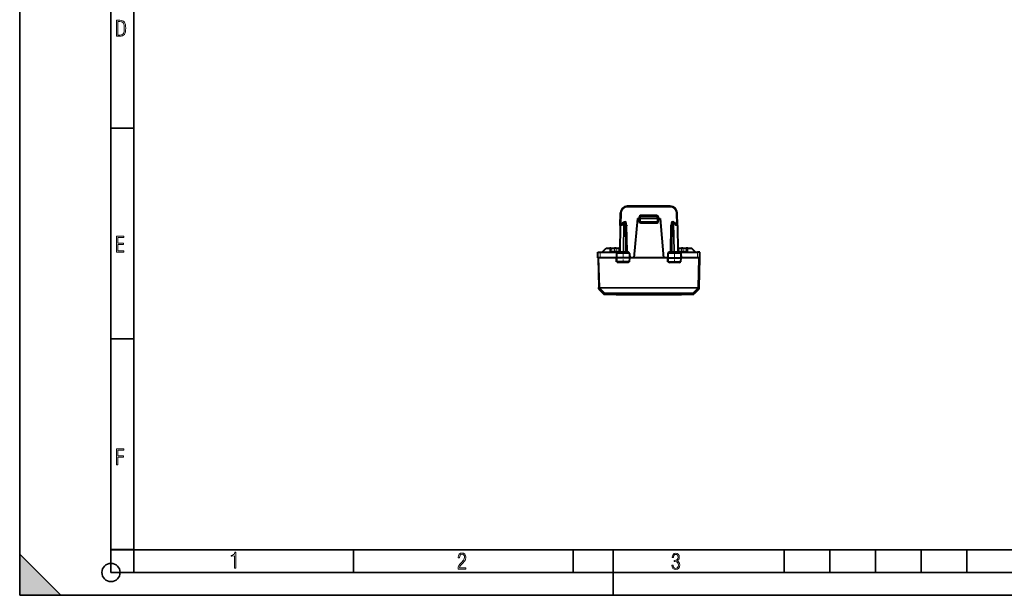
# Model space of a CAD drawing. Extents: x 0 to 420, y 0 to 297.
# Drawn here: x 0 to 216, y 0 to 126 of the extents above; entities that cross this region are included whole.
import ezdxf

# ---------------------------------------------------------------- set-up
doc = ezdxf.new("R2010")
doc.units = 0
doc.linetypes.add('DASHDOT', pattern=[18.5, 12, -3, 0.5, -3])

msp = doc.modelspace()

# ---------------------------------------------------------------- linework, layer by layer
at = {"color": 7, "lineweight": 35}
for p, q in [((0, 0), (0, 297)), ((0, 0), (0, 297)), ((20.000401, 4.99976), (20.000401, 292)), ((25.000401, 9.99976), (25.000401, 287)), ((20.000401, 102.333), (25.000401, 102.333)), ((20.000401, 56.166599), (25.000401, 56.166599)), ((0, 9), (9, 0)), ((0, 0), (0, 9)), ((20.000401, 10), (25.000401, 10)), ((20.000401, 9.99976), (25.000401, 9.99976)), ((25.000401, 9.99976), (410, 9.99976)), ((25.0005, 4.99976), (25.0005, 9.99976)), ((73.125504, 4.99976), (73.125504, 9.99976)), ((121.250999, 4.99976), (121.250999, 9.99976)), ((130, 0), (130, 9.99976)), ((167.501007, 4.99976), (167.501007, 9.99976)), ((177.501007, 4.99976), (177.501007, 9.99976)), ((187.501007, 4.99976), (187.501007, 9.99976)), ((197.501007, 4.99976), (197.501007, 9.99976)), ((207.501007, 4.99976), (207.501007, 9.99976)), ((20.000401, 4.99976), (167.501007, 4.99976)), ((167.501007, 4.99976), (177.501007, 4.99976)), ((177.501007, 4.99976), (187.501007, 4.99976)), ((187.501007, 4.99976), (197.501007, 4.99976)), ((197.501007, 4.99976), (207.501007, 4.99976)), ((207.501007, 4.99976), (217.5, 4.99976)), ((0, 0), (420, 0)), ((0, 0), (420, 0)), ((0, 0), (9, 0))]:
    msp.add_line(p, q, dxfattribs=at)
at = {"color": 7, "lineweight": 18}
for p, q in [((133.110962, 85.234467), (133.110962, 85.036209)), ((142.534409, 85.036209), (133.110962, 85.036209)), ((142.534409, 85.234467), (142.534409, 85.036209)), ((131.766663, 81.209465), (131.811157, 83.758896)), ((135.636932, 82.944366), (135.62262, 82.534462)), ((135.622681, 82.534462), (135.622681, 81.886208)), ((136.022675, 82.534462), (136.037643, 82.962952)), ((136.022675, 82.534462), (136.022675, 81.88446)), ((136.036728, 83.33078), (139.608643, 83.33078)), ((136.036728, 83.33078), (136.036728, 83.158966)), ((136.037643, 82.962952), (136.037643, 83.159462)), ((139.607712, 82.962952), (136.037643, 82.962952)), ((139.607712, 82.962952), (139.607712, 83.159462)), ((139.622681, 82.534462), (139.607712, 82.962952)), ((139.608643, 83.33078), (139.608643, 83.158966)), ((139.622681, 81.88446), (139.622681, 82.534462)), ((140.022736, 82.534462), (140.008423, 82.944366)), ((140.022675, 82.534462), (140.022675, 81.886208)), ((143.878708, 81.209465), (143.834198, 83.758896)), ((131.621841, 81.014397), (131.522171, 75.304527)), ((131.9039, 81.014397), (131.621841, 81.014397)), ((131.9039, 81.014397), (132.315521, 81.614395)), ((132.315521, 81.614395), (132.205383, 75.304527)), ((132.456879, 81.612953), (132.346802, 75.305969)), ((132.456879, 81.612953), (132.456879, 81.809464)), ((132.621689, 81.612953), (132.456879, 81.612953)), ((132.621689, 81.612953), (132.621689, 81.809464)), ((132.621689, 81.612953), (132.731781, 75.305969)), ((132.832535, 81.013023), (133.032166, 81.011208)), ((133.032166, 81.011208), (133.131714, 75.307716)), ((136.022675, 81.88446), (135.822678, 81.88446)), ((139.622681, 81.88446), (136.022675, 81.88446)), ((136.022675, 81.684464), (136.022675, 81.88446)), ((136.022675, 81.486206), (136.022675, 81.684464)), ((139.622681, 81.486206), (136.022675, 81.486206)), ((139.822678, 81.88446), (139.622681, 81.88446)), ((139.622681, 81.684464), (139.622681, 81.88446)), ((139.622681, 81.486206), (139.622681, 81.684464)), ((142.61319, 81.011208), (142.513641, 75.307716)), ((142.61319, 81.011208), (142.81282, 81.013023)), ((143.023666, 81.612953), (142.913574, 75.305969)), ((143.023666, 81.612953), (143.023666, 81.809464)), ((143.188477, 81.612953), (143.023666, 81.612953)), ((143.188477, 81.612953), (143.188477, 81.809464)), ((143.188477, 81.612953), (143.298569, 75.305969)), ((143.329834, 81.614395), (143.741455, 81.014397)), ((143.329834, 81.614395), (143.439972, 75.304527)), ((143.741455, 81.014397), (144.023529, 81.014397)), ((144.023529, 81.014397), (144.123184, 75.304527)), ((129.272705, 76.034462), (129.258316, 75.209465)), ((129.608139, 75.405975), (129.61911, 76.034462)), ((130.327682, 75.405975), (130.332214, 76.034462)), ((130.681183, 75.405975), (130.685715, 76.034462)), ((131.265381, 75.405975), (131.276352, 76.034462)), ((144.379974, 75.405975), (144.369003, 76.034462)), ((144.964188, 75.405975), (144.959641, 76.034462)), ((145.317688, 75.405975), (145.313141, 76.034462)), ((146.037231, 75.405975), (146.02626, 76.034462)), ((146.37265, 76.034462), (146.387054, 75.209465)), ((126.897614, 73.934464), (127.068298, 67.416084)), ((127.147659, 73.934464), (127.158791, 75.209465)), ((129.461929, 75.405945), (129.608139, 75.405975)), ((129.608139, 75.405975), (130.327682, 75.405975)), ((130.327682, 75.405975), (130.681183, 75.405975)), ((131.265381, 75.405975), (130.681183, 75.405975)), ((130.681183, 75.405975), (130.681183, 75.209465)), ((130.777252, 74.912956), (130.879333, 74.912956)), ((130.879333, 74.912956), (130.871796, 73.934464)), ((130.878723, 73.034462), (130.871796, 73.934464)), ((130.879333, 74.912956), (133.516022, 74.912956)), ((131.265381, 75.405975), (131.265381, 75.209465)), ((131.273956, 75.109528), (131.277664, 75.109955)), ((131.463943, 75.305832), (131.522171, 75.304527)), ((131.522171, 75.304527), (132.205383, 75.304527)), ((132.205383, 75.304527), (132.346802, 75.305969)), ((132.346802, 75.305969), (132.346802, 75.109467)), ((132.731781, 75.305969), (132.346802, 75.305969)), ((132.731781, 75.305969), (132.731781, 75.109467)), ((133.408295, 75.307716), (133.131714, 75.307716)), ((133.408295, 75.307716), (133.131714, 75.167213)), ((133.131714, 75.307716), (133.131714, 75.167213)), ((133.408295, 75.307716), (133.31192, 75.109467)), ((133.408295, 75.307716), (133.41217, 75.109467)), ((133.516022, 74.912956), (133.523575, 73.934464)), ((133.516022, 74.912956), (133.618103, 74.912956)), ((133.516632, 73.034462), (133.523575, 73.934464)), ((142.027267, 74.912956), (142.129333, 74.912956)), ((142.129333, 74.912956), (142.121796, 73.934464)), ((142.128723, 73.034462), (142.121796, 73.934464)), ((142.129333, 74.912956), (144.766022, 74.912956)), ((142.237076, 75.307716), (142.233185, 75.109467)), ((142.513641, 75.307716), (142.237076, 75.307716)), ((142.513641, 75.167213), (142.237076, 75.307716)), ((142.333435, 75.109467), (142.237076, 75.307716)), ((142.513641, 75.307716), (142.513641, 75.167213)), ((143.298569, 75.305969), (142.913574, 75.305969)), ((142.913574, 75.305969), (142.913574, 75.109467)), ((143.298569, 75.305969), (143.439972, 75.304527)), ((143.298569, 75.305969), (143.298569, 75.109467)), ((144.123184, 75.304527), (143.439972, 75.304527)), ((144.123184, 75.304527), (144.181671, 75.305901)), ((144.371399, 75.109528), (144.367691, 75.109955)), ((144.964188, 75.405975), (144.379974, 75.405975)), ((144.379974, 75.405975), (144.379974, 75.209465)), ((144.766022, 74.912956), (144.868103, 74.912956)), ((144.766022, 74.912956), (144.773575, 73.934464)), ((144.766632, 73.034462), (144.773575, 73.934464)), ((144.964188, 75.405975), (145.317688, 75.405975)), ((144.964188, 75.405975), (144.964188, 75.209465)), ((145.317688, 75.405975), (146.037231, 75.405975)), ((146.037231, 75.405975), (146.183441, 75.405945)), ((148.497696, 73.934464), (148.486572, 75.209465)), ((148.747742, 73.934464), (148.577057, 67.416084)), ((130.985565, 72.839699), (130.981064, 73.034462)), ((133.40979, 72.839699), (130.985565, 72.839699)), ((133.40979, 72.839699), (133.414291, 73.034462)), ((142.235565, 72.839699), (142.231064, 73.034462)), ((144.65979, 72.839699), (142.235565, 72.839699)), ((144.65979, 72.839699), (144.664291, 73.034462)), ((126.938461, 66.977058), (126.930717, 67.272903)), ((127.972237, 66.256905), (126.930717, 67.272903)), ((148.577057, 67.416084), (127.068298, 67.416084)), ((127.068298, 67.276245), (127.068298, 67.416084)), ((127.06839, 67.27285), (127.068298, 67.276245)), ((148.577057, 67.276245), (127.068298, 67.276245)), ((128.109909, 66.256859), (127.06839, 67.27285)), ((148.576965, 67.27285), (147.535446, 66.256859)), ((148.714645, 67.272903), (147.673126, 66.256905)), ((148.577057, 67.276245), (148.576965, 67.27285)), ((148.577057, 67.276245), (148.577057, 67.416084)), ((148.714645, 67.272903), (148.706894, 66.977058)), ((127.979248, 65.989395), (127.972237, 66.256905)), ((128.109909, 66.256859), (128.109909, 66.201996)), ((147.535446, 66.256859), (128.109909, 66.256859)), ((128.116928, 65.934464), (128.109909, 66.201996)), ((147.535446, 66.201996), (128.109909, 66.201996)), ((130.657394, 66.128983), (130.657394, 65.935165)), ((144.987961, 66.128983), (144.987961, 65.935165)), ((147.535446, 66.201996), (147.528442, 65.934464)), ((147.535446, 66.256859), (147.535446, 66.201996)), ((147.673126, 66.256905), (147.666107, 65.989395))]:
    msp.add_line(p, q, dxfattribs=at)
at = {"color": 7, "lineweight": 40}
for p, q in [((142.534409, 85.234467), (133.110962, 85.234467)), ((131.563232, 81.012955), (131.611191, 83.760643)), ((135.322678, 82.534462), (134.570282, 73.934464)), ((135.322678, 82.534462), (135.622681, 82.534462)), ((135.622681, 82.534462), (135.822281, 82.534462)), ((135.822678, 82.534462), (135.837769, 82.966446)), ((135.822678, 82.534462), (135.822678, 81.88446)), ((135.82309, 82.534576), (136.022675, 82.534462)), ((139.622681, 82.534462), (136.022675, 82.534462)), ((136.037643, 83.159462), (139.607712, 83.159462)), ((139.622681, 82.534462), (139.822266, 82.534576)), ((139.822678, 82.534462), (139.807602, 82.966446)), ((139.822678, 81.88446), (139.822678, 82.534462)), ((140.022675, 82.534462), (139.82309, 82.534462)), ((140.022675, 82.534462), (140.322678, 82.534462)), ((140.322678, 82.534462), (141.075089, 73.934464)), ((144.082138, 81.012955), (144.03418, 83.760643)), ((131.563232, 81.012955), (131.463608, 75.305969)), ((131.939926, 81.209465), (131.763199, 81.209465)), ((131.914795, 81.172844), (132.291962, 81.722603)), ((132.456879, 81.809464), (132.621689, 81.809464)), ((132.821655, 81.612953), (132.931747, 75.305969)), ((139.622681, 81.684464), (136.022675, 81.684464)), ((142.8237, 81.612953), (142.713608, 75.305969)), ((143.023666, 81.809464), (143.188477, 81.809464)), ((143.353394, 81.722603), (143.73056, 81.172844)), ((143.705429, 81.209465), (143.882172, 81.209465)), ((144.082138, 81.012955), (144.181747, 75.305969)), ((127.622681, 75.209465), (128.447678, 76.034462)), ((128.447678, 76.034462), (129.272705, 76.034462)), ((129.472275, 76.034462), (129.272705, 76.034462)), ((129.461716, 75.405975), (129.472687, 76.034462)), ((129.4729, 76.034462), (129.61911, 76.034462)), ((129.61911, 76.034462), (130.332214, 76.034462)), ((130.685715, 76.034462), (130.332214, 76.034462)), ((130.685715, 76.034462), (131.276352, 76.034462)), ((131.276642, 76.034462), (131.279785, 76.034462)), ((144.368713, 76.034462), (144.36557, 76.034462)), ((144.369003, 76.034462), (144.959641, 76.034462)), ((145.313141, 76.034462), (144.959641, 76.034462)), ((145.313141, 76.034462), (146.02626, 76.034462)), ((146.17247, 76.034462), (146.02626, 76.034462)), ((146.183655, 75.405975), (146.172684, 76.034462)), ((146.37265, 76.034462), (146.17308, 76.034462)), ((146.37265, 76.034462), (147.197678, 76.034462)), ((148.022675, 75.209465), (147.197678, 76.034462)), ((126.647682, 73.934464), (126.658806, 75.209465)), ((126.647934, 73.934464), (126.697678, 73.934464)), ((126.659058, 75.209465), (127.158791, 75.209465)), ((126.697678, 73.934464), (126.86837, 67.416084)), ((126.698082, 73.934464), (126.897614, 73.934464)), ((127.147659, 73.934464), (126.897614, 73.934464)), ((130.760178, 73.934464), (127.147659, 73.934464)), ((127.158791, 75.209465), (131.265381, 75.209465)), ((130.777252, 74.912956), (130.760178, 73.934464)), ((130.871796, 73.934464), (130.760178, 73.934464)), ((130.775894, 73.034462), (130.760178, 73.934464)), ((133.523575, 73.934464), (130.871796, 73.934464)), ((130.979507, 75.109467), (133.415848, 75.109467)), ((131.269379, 75.109367), (131.277664, 75.109955)), ((133.635178, 73.934464), (133.523575, 73.934464)), ((133.618103, 74.912956), (133.635178, 73.934464)), ((133.619476, 73.034462), (133.635178, 73.934464)), ((134.570282, 73.934464), (133.635239, 73.934464)), ((141.075089, 73.934464), (134.570282, 73.934464)), ((142.010117, 73.934464), (141.075089, 73.934464)), ((142.027267, 74.912956), (142.010178, 73.934464)), ((142.010178, 73.934464), (142.121796, 73.934464)), ((142.025894, 73.034462), (142.010178, 73.934464)), ((142.121796, 73.934464), (144.773575, 73.934464)), ((142.229507, 75.109467), (144.665848, 75.109467)), ((144.375992, 75.109367), (144.367691, 75.109955)), ((144.379974, 75.209465), (148.486572, 75.209465)), ((144.773575, 73.934464), (144.885178, 73.934464)), ((144.868103, 74.912956), (144.885178, 73.934464)), ((144.869476, 73.034462), (144.885178, 73.934464)), ((148.497696, 73.934464), (144.885254, 73.934464)), ((148.986298, 75.209465), (148.486572, 75.209465)), ((148.747742, 73.934464), (148.497696, 73.934464)), ((148.747742, 73.934464), (148.947281, 73.934464)), ((148.947678, 73.934464), (148.776993, 67.416084)), ((148.997421, 73.934464), (148.947678, 73.934464)), ((148.997681, 73.934464), (148.986557, 75.209465)), ((130.878723, 73.034462), (130.776138, 73.034462)), ((133.516632, 73.034462), (130.878723, 73.034462)), ((133.619217, 73.034462), (133.516632, 73.034462)), ((142.026154, 73.034462), (142.128723, 73.034462)), ((142.128723, 73.034462), (144.766632, 73.034462)), ((144.766632, 73.034462), (144.869217, 73.034462)), ((126.868462, 67.412689), (126.86837, 67.416084)), ((126.876205, 67.116898), (126.868462, 67.412689)), ((126.938469, 66.977058), (127.979248, 65.989395)), ((148.706894, 66.977058), (147.666107, 65.989395)), ((148.776901, 67.412689), (148.76915, 67.116898)), ((148.776993, 67.416084), (148.776901, 67.412689)), ((147.528442, 65.934464), (128.116928, 65.934464)), ((130.15004, 66.118301), (130.146942, 65.937172)), ((130.657394, 65.935165), (130.146973, 65.935966)), ((130.344528, 66.126686), (130.147583, 65.936211)), ((130.657394, 65.935165), (144.987961, 65.935165)), ((130.66066, 66.12899), (144.984711, 66.12899)), ((145.498413, 65.935966), (144.987961, 65.935165)), ((145.300964, 66.126625), (145.497818, 65.936211)), ((145.495239, 66.118286), (145.498413, 65.937164))]:
    msp.add_line(p, q, dxfattribs=at)
at = {"color": 7, "linetype": 'DASHDOT', "lineweight": 18, "ltscale": 0.108}
msp.add_line((135.662674, 81.88446), (139.982681, 81.88446), dxfattribs=at)
at = {"color": 7, "linetype": 'DASHDOT', "lineweight": 18, "ltscale": 0.06246}
for p, q in [((132.197678, 72.826263), (132.197678, 75.324661)), ((143.447678, 72.826263), (143.447678, 75.324661))]:
    msp.add_line(p, q, dxfattribs=at)
at = {"color": 7, "lineweight": 18}
for points in [[(21.209959, 122.479729), (21.938147, 122.479729), (22.267006, 122.49852), (22.53949, 122.573685), (22.760294, 122.695839), (22.93412, 122.879059), (23.060965, 123.118652), (23.150227, 123.419327), (23.201904, 123.790466), (23.220697, 124.232079), (23.201904, 124.668991), (23.150227, 125.040131), (23.065662, 125.340805), (22.93412, 125.580399), (22.760294, 125.758926), (22.53949, 125.881073), (22.262308, 125.956238), (21.938147, 125.979729), (21.209959, 125.979729)], [(21.501234, 122.742813), (21.501234, 125.721336), (21.919355, 125.721336), (22.407946, 125.641472), (22.708616, 125.387779), (22.858952, 124.927383), (22.891838, 124.607918), (22.905931, 124.227379), (22.858952, 123.527382), (22.708616, 123.066978), (22.407946, 122.817986), (21.919355, 122.742813)], [(21.244259, 75.172127), (22.850969, 75.172127), (22.850969, 75.444611), (21.535534, 75.444611), (21.535534, 76.868103), (22.719427, 76.868103), (22.719427, 77.135887), (21.535534, 77.135887), (21.535534, 78.399643), (22.850969, 78.399643), (22.850969, 78.672127), (21.244259, 78.672127)], [(21.244259, 28.569124), (21.535534, 28.569124), (21.535534, 30.265097), (22.719427, 30.265097), (22.719427, 30.532883), (21.535534, 30.532883), (21.535534, 31.79664), (22.850969, 31.79664), (22.850969, 32.069122), (21.244259, 32.069122)], [(47.03595, 5.977674), (47.322525, 5.977674), (47.322525, 9.425997), (47.101723, 9.425997), (47.026554, 9.120627), (46.876217, 8.918613), (46.63662, 8.796467), (46.303062, 8.754185), (46.303062, 8.575661), (46.490982, 8.570963), (47.03595, 8.613245)], [(96.03479, 5.748185), (97.749557, 5.748185), (97.749557, 6.034762), (96.349556, 6.034762), (96.396538, 6.279058), (96.537476, 6.518655), (96.758286, 6.777044), (97.049561, 7.063622), (97.373718, 7.378386), (97.632111, 7.763621), (97.740166, 8.332078), (97.679092, 8.722011), (97.509964, 9.013286), (97.24218, 9.196507), (96.899223, 9.26228), (96.560966, 9.196507), (96.307274, 9.00389), (96.142845, 8.698521), (96.086472, 8.294494), (96.086472, 8.242816), (96.354256, 8.242816), (96.391838, 8.571675), (96.499893, 8.811273), (96.678421, 8.952211), (96.927414, 8.999191), (97.138824, 8.952211), (97.303253, 8.825366), (97.411301, 8.623353), (97.448891, 8.355568), (97.397209, 8.007916), (97.256271, 7.721339), (96.786469, 7.195165), (96.457611, 6.85691), (96.218018, 6.537447), (96.081772, 6.175702)], [(142.865891, 6.620458), (142.926971, 6.197639), (143.0961, 5.882874), (143.359192, 5.694955), (143.706833, 5.629183), (144.077972, 5.694955), (144.359863, 5.896968), (144.538376, 6.221129), (144.604156, 6.648646), (144.566574, 6.963411), (144.463211, 7.217103), (144.289383, 7.405022), (144.04039, 7.536566), (144.237701, 7.668109), (144.383347, 7.851331), (144.47261, 8.081532), (144.505493, 8.358713), (144.444412, 8.711062), (144.284683, 8.978848), (144.030991, 9.152673), (143.711533, 9.213747), (143.396774, 9.152673), (143.157166, 8.97415), (143.002136, 8.682875), (142.945755, 8.292941), (143.227646, 8.292941), (143.227646, 8.307035), (143.260529, 8.584217), (143.359192, 8.78623), (143.514221, 8.908378), (143.720932, 8.955358), (143.927643, 8.913075), (144.087372, 8.795626), (144.186035, 8.607706), (144.223618, 8.358713), (144.176636, 8.034552), (144.030991, 7.809049), (143.786697, 7.677505), (143.434357, 7.635223), (143.415558, 7.635223), (143.415558, 7.376834), (143.561203, 7.381532), (143.89006, 7.334552), (144.120255, 7.19831), (144.2565, 6.968109), (144.303482, 6.63925), (144.2565, 6.324485), (144.134354, 6.089586), (143.946426, 5.943948), (143.711533, 5.896968), (143.481339, 5.943948), (143.302811, 6.08019), (143.190063, 6.310391), (143.147781, 6.620458)]]:
    msp.add_lwpolyline(points, close=True, dxfattribs=at)
at = {"color": 7, "lineweight": 40}
for points in [[(131.914795, 81.172844), (131.906982, 81.159348), (131.900879, 81.144279), (131.896164, 81.126335), (131.893463, 81.107231), (131.893585, 81.068726), (131.897385, 81.041656), (131.9039, 81.014397)], [(132.82933, 81.173683), (132.858398, 81.157852), (132.885117, 81.140778), (132.91214, 81.121124), (132.960236, 81.080688), (132.98407, 81.058525), (133.032166, 81.011208)], [(142.81604, 81.173683), (142.786957, 81.157845), (142.760254, 81.140778), (142.733231, 81.121124), (142.68512, 81.080688), (142.62236, 81.020355), (142.61319, 81.011208)], [(143.73056, 81.172844), (143.738373, 81.159348), (143.744476, 81.144279), (143.749191, 81.126335), (143.751907, 81.107231), (143.75177, 81.068726), (143.747986, 81.041656), (143.741455, 81.014397)], [(130.150009, 66.11834), (130.150085, 66.118492), (130.150589, 66.11879), (130.154633, 66.119705), (130.187805, 66.122314), (130.323303, 66.126312), (130.529343, 66.128632), (130.66066, 66.12899)], [(144.984711, 66.12899), (145.216034, 66.127823), (145.378677, 66.125107), (145.442688, 66.123009), (145.485245, 66.120399), (145.494217, 66.11898), (145.494919, 66.118698), (145.495132, 66.118553), (145.495285, 66.11834)]]:
    msp.add_lwpolyline(points, dxfattribs=at)
at = {"color": 7, "lineweight": 18}
for points in [[(130.979507, 75.109467), (130.96109, 75.106186), (130.943283, 75.096519), (130.927002, 75.081192), (130.906372, 75.049408), (130.885727, 74.988037), (130.879486, 74.937225), (130.879333, 74.912956)], [(133.415848, 75.109467), (133.434265, 75.106186), (133.452087, 75.096519), (133.468353, 75.081192), (133.488998, 75.049408), (133.509644, 74.988037), (133.515869, 74.937225), (133.516022, 74.912956)], [(142.229507, 75.109467), (142.211105, 75.106186), (142.193283, 75.096519), (142.177002, 75.081192), (142.156372, 75.049408), (142.135727, 74.988037), (142.129486, 74.937225), (142.129333, 74.912956)], [(144.665848, 75.109467), (144.684265, 75.106186), (144.702087, 75.096519), (144.718353, 75.081192), (144.738998, 75.049408), (144.759644, 74.988037), (144.765869, 74.937225), (144.766022, 74.912956)]]:
    msp.add_lwpolyline(points, dxfattribs=at)
at = {"color": 7, "lineweight": 35}
msp.add_circle((20.000401, 4.99976), 2, dxfattribs=at)
at = {"color": 7, "lineweight": 40}
for centre, radius, start, end in [((133.110962, 83.734467), 1.5, 90.000003, 178.999997), ((142.534409, 83.734467), 1.5, 1, 90.000003), ((136.037643, 82.959465), 0.2, 90.000003, 178.000003), ((139.607712, 82.959465), 0.2, 2, 90.000003), ((131.763199, 81.00946), 0.2, 90.000003, 178.999997), ((132.456879, 81.609467), 0.2, 90.000003, 145.548107), ((132.621689, 81.609467), 0.2, 1, 90.000003), ((136.022675, 81.88446), 0.2, 179.999995, 269.999997), ((139.622681, 81.88446), 0.2, 269.999997, 360), ((143.023666, 81.609467), 0.2, 90.000003, 178.999997), ((143.188477, 81.609467), 0.2, 34.451898, 90.000003), ((143.882172, 81.00946), 0.2, 1, 90.000003), ((131.279785, 76.234467), 0.2, 269.999997, 359), ((144.36557, 76.234467), 0.2, 181.000003, 269.999997), ((129.271957, 75.392632), 0.183518, 270.193306, 340.568184), ((129.261734, 75.409462), 0.200004, 336.99252, 358.999768), ((130.977554, 74.908661), 0.200576, 89.441614, 178.772306), ((131.265381, 75.409462), 0.2, 269.999997, 359), ((131.263641, 75.309464), 0.2, 274.020377, 359), ((133.131714, 75.309464), 0.2, 181.000003, 269.999991), ((133.417816, 74.908661), 0.200576, 1.227689, 90.558384), ((142.227554, 74.908661), 0.200576, 89.441614, 178.772306), ((142.513641, 75.309464), 0.2, 269.999997, 359), ((144.379974, 75.409462), 0.2, 181.000003, 269.999997), ((144.381714, 75.309464), 0.2, 181.000003, 265.979694), ((144.667816, 74.908661), 0.200576, 1.227689, 90.558384), ((146.383621, 75.409462), 0.200004, 181.000194, 203.007528), ((146.373398, 75.392601), 0.183491, 199.423878, 269.80893), ((136.164032, 67.874268), 7.17407, 134.006823, 136.203056), ((128.231613, 67.87455), 7.173669, 43.796884, 45.993254), ((147.414047, 67.874252), 7.174088, 134.006823, 136.203056), ((139.481628, 67.874565), 7.173651, 43.796884, 45.993254), ((127.076134, 67.122139), 0.2, 181.5, 226.500469), ((148.569229, 67.122139), 0.2, 313.499536, 358.5), ((128.116928, 66.13446), 0.2, 226.498939, 269.999997), ((147.528442, 66.13446), 0.2, 270.000045, 313.501001)]:
    msp.add_arc(centre, radius, start, end, dxfattribs=at)
at = {"color": 7, "lineweight": 18}
for centre, radius, start, end in [((133.110962, 83.736206), 1.3, 90.000003, 179.000011), ((142.534409, 83.736206), 1.3, 1.000012, 90.000003), ((136.036926, 82.930595), 0.400207, 90.029816, 178.028676), ((139.608429, 82.930595), 0.400208, 1.971378, 89.97012), ((136.022675, 81.886208), 0.4, 179.999991, 269.999963), ((139.622681, 81.886208), 0.4, 270.000004, 359.999959), ((132.84964, 79.048782), 3.744307, 268.196384, 271.250598), ((132.80835, 75.488846), 0.456086, 305.657451, 315.154317), ((132.990234, 74.884995), 0.31575, 45.300547, 63.374293), ((142.655121, 74.884995), 0.31575, 116.625712, 134.699458), ((142.835663, 75.487282), 0.45402, 224.826322, 234.385158), ((142.795715, 79.048752), 3.744273, 268.74939, 271.803625), ((128.109894, 66.402031), 0.200031, 226.511753, 270.00275)]:
    msp.add_arc(centre, radius, start, end, dxfattribs=at)
for centre, major_axis, ratio, start_param, end_param in [((131.811157, 83.757149), (-0.199966, 0.003494), 0.008725, 4.7125412794, 6.2831853072), ((135.636932, 82.946106), (-0.199875, 0.006981), 0.008721, 1.5711008785, 3.1415926536), ((136.037643, 82.959465), (-0.199875, 0.006981), 0.017442, 4.7129980606, 6.2831853072), ((139.607712, 82.959465), (0.199875, 0.006981), 0.017442, 0, 1.5701872466), ((140.008423, 82.946106), (0.199875, 0.006981), 0.008721, 3.1415926536, 4.712084429), ((143.834198, 83.757149), (0.199966, 0.003494), 0.008725, 0.0000000553, 1.5706440287), ((131.763199, 81.00946), (-0.199966, 0.003494), 0.01745, 5.4977871438, 6.2831853072), ((131.763199, 81.00946), (0, 0.199997), 0.706999, 0, 1.5461161497), ((132.456879, 81.609467), (0.164917, -0.113144), 0.472937, 3.1415926536, 4.0729126307), ((132.456879, 81.609467), (-0.199966, 0.003494), 0.01745, 4.7126935669, 5.4977871438), ((132.621689, 81.609467), (-0.199966, -0.003494), 0.01745, 3.1415926536, 4.7120843939), ((135.622681, 81.88446), (-0.199997, 0), 0.008727, 3.1415926536, 4.7123889804), ((140.022675, 81.88446), (0.199997, 0), 0.008727, 1.5707963268, 3.1415926536), ((143.023666, 81.609467), (0.199966, -0.003494), 0.01745, 1.5711009133, 3.1415926536), ((143.188477, 81.609467), (-0.199966, -0.003494), 0.01745, 3.926990817, 4.7120843939), ((143.188477, 81.609467), (0.164917, 0.113144), 0.472937, 5.3518653301, 6.2831853072), ((143.882172, 81.00946), (0, 0.199997), 0.706999, 4.7370691574, 6.2831853072), ((143.882172, 81.00946), (-0.199966, -0.003494), 0.01745, 3.1415926536, 3.926990817), ((129.466736, 75.409462), (0, 0.199997), 0.707107, 3.1415926536, 4.6949356879), ((130.186279, 75.409462), (0, 0.199997), 0.707107, 3.1415926536, 4.6949356879), ((131.265381, 75.409462), (-0.199966, 0.003494), 0.01745, 1.5711009133, 3.1415926536), ((131.380814, 75.309464), (0, 0.199997), 0.706999, 3.1415926536, 4.687708803), ((132.064026, 75.309464), (0, 0.199997), 0.706999, 3.1415926536, 4.6877088033), ((133.131714, 75.309464), (-0.199966, -0.003494), 0.008725, 0, 1.5706440278), ((142.513641, 75.309464), (-0.199966, 0.003494), 0.008725, 1.5709486258, 3.1415926536), ((143.581329, 75.309464), (0, 0.199997), 0.706999, 1.5954765039, 3.1415926536), ((144.264542, 75.309464), (0, 0.199997), 0.706999, 1.5954765039, 3.1415926536), ((144.379974, 75.409462), (0.199966, 0.003494), 0.01745, 3.1415926536, 4.7120843939), ((145.459091, 75.409462), (0, 0.199997), 0.707107, 1.5882496193, 3.1415926536), ((146.178619, 75.409462), (0, 0.199997), 0.707107, 1.5882496193, 3.1415926536), ((127.068298, 67.421318), (0.199936, 0.005234), 0.725257, 3.1415926536, 4.6933997518), ((127.068298, 67.421318), (-0.199936, -0.005234), 0.026168, 0, 1.5701110941), ((127.06839, 67.417923), (0.199936, 0.005234), 0.999641, 3.1415926536, 3.926990817), ((127.06839, 67.417923), (0.199936, 0.005234), 0.725257, 3.1415926536, 4.6933997518), ((127.06839, 67.417923), (0.139709, 0.143112), 0.592814, 3.1651274582, 4.1666395453), ((148.576965, 67.417923), (-0.199936, 0.005234), 0.725257, 1.5897855554, 3.1415926536), ((148.576965, 67.417923), (0.139709, -0.143112), 0.592814, 5.2581385337, 6.2596508253), ((148.577057, 67.421318), (0.199936, -0.005234), 0.026168, 4.7130742131, 6.2831853072), ((148.577057, 67.421318), (-0.199936, 0.005234), 0.725257, 1.5897855554, 3.1415926536), ((148.576965, 67.417923), (-0.199936, 0.005234), 0.999641, 2.3561944902, 3.1415926536), ((128.109909, 66.401939), (-0.139603, -0.143219), 0.59253, 0.0223595641, 1.0246197513), ((147.535446, 66.401932), (0.139603, -0.143219), 0.59253, 5.2585655575, 6.2608257475), ((147.535446, 66.401932), (0.199936, -0.005249), 0.999676, 4.7386137038, 5.4978404173)]:
    msp.add_ellipse(centre, major_axis=major_axis, ratio=ratio, start_param=start_param, end_param=end_param, dxfattribs=at)
at = {"color": 7, "lineweight": 5}
msp.add_solid([(0, 0), (9, 0), (0, 9)], dxfattribs=at)

doc.saveas('drawing.dxf')
